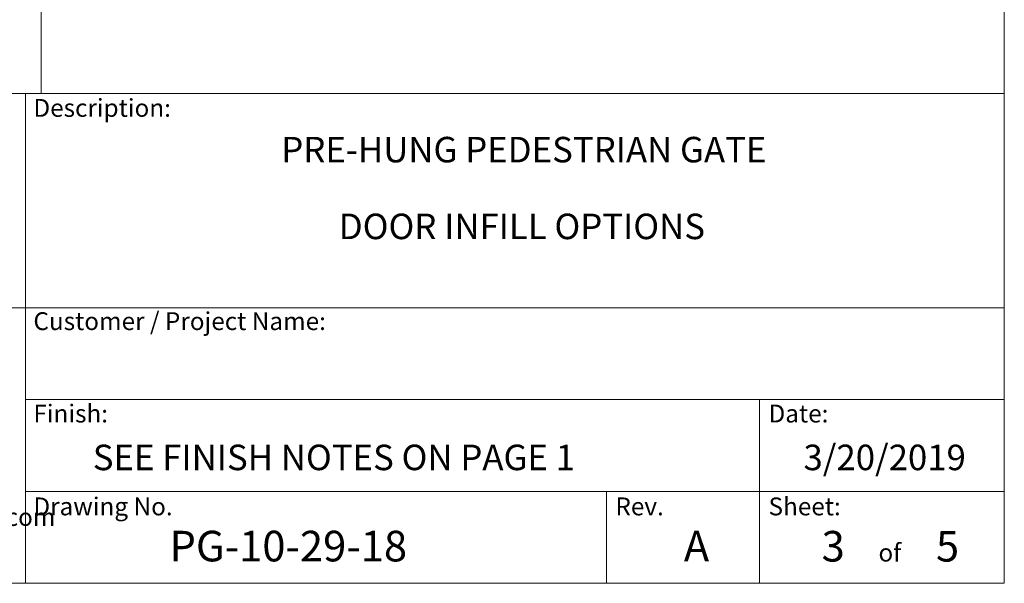
# Model space of a CAD drawing. Units: inches. Extents: x 0.2 to 16.8, y 0.2 to 10.7.
# Drawn here: x 12.7 to 16.8, y 0.2 to 2.6 of the extents above; entities that cross this region are included whole.
import ezdxf

# ---------------------------------------------------------------- set-up
doc = ezdxf.new("R2010")
doc.units = ezdxf.units.IN
doc.header["$MEASUREMENT"] = 0
doc.layers.add('LAYER_1', color=7, linetype='Continuous', lineweight=35)
doc.layers.add('SHEET', color=144, linetype='Continuous')
doc.styles.add('SLDTEXTSTYLE0', font='ARIALBD.TTF', dxfattribs={"width": 0.948})
doc.styles.add('SLDTEXTSTYLE1', font='ARIAL.TTF', dxfattribs={"width": 0.948})

# ---------------------------------------------------------------- blocks, each defined once
blk = doc.blocks.new('SW_NOTE_4')
at = {"layer": 'LAYER_1', "color": 0, "char_height": 0.072917, "attachment_point": 1, "style": 'SLDTEXTSTYLE1'}
for s, insert in [('115 Lowson Crescent', (0, 0.094)), ('Winnipeg, Manitoba, Canada, R3P 1A6', (0, -0.0426)), ('Web: www.wallaceperimetersecurity.com', (0, -0.4524))]:
    blk.add_mtext(s, dxfattribs=dict(at, insert=insert))

msp = doc.modelspace()

# ---------------------------------------------------------------- linework, layer by layer
at = {"layer": 'LAYER_1', "color": 7, "lineweight": 0}
for p, q in [((12.814459, 5.078936), (12.814459, 2.25)), ((12.625, 2.25), (16.75, 2.25))]:
    msp.add_line(p, q, dxfattribs=at)
at = {"layer": 'SHEET', "color": 142, "lineweight": 0, "true_color": 0x0094b9}
for p, q in [((16.75, 0.25), (16.75, 10.736809)), ((0.25, 0.25), (16.75, 0.25))]:
    msp.add_line(p, q, dxfattribs=at)
at = {"layer": 'SHEET', "lineweight": 0}
for p, q in [((12.75, 2.25), (12.75, 0.25)), ((12.75, 2.25), (16.75, 2.25)), ((9.537636, 1.375), (16.75, 1.375)), ((12.75, 1), (16.75, 1)), ((15.75, 0.625), (15.75, 1)), ((12.75, 0.625), (16.75, 0.625)), ((15.125, 0.625), (15.125, 0.25)), ((15.75, 0.625), (15.75, 0.25))]:
    msp.add_line(p, q, dxfattribs=at)

# ---------------------------------------------------------------- block references
at = {"layer": 'LAYER_1', "color": 7, "lineweight": 0}
msp.add_blockref('SW_NOTE_4', (10.937444, 1.009642), dxfattribs=at)

# ---------------------------------------------------------------- texts
at = {"layer": 'SHEET', "lineweight": 0}
for s, insert, char_height, attachment_point, style in [('Description:', (12.782535, 2.22785), 0.07291667, 1, 'SLDTEXTSTYLE1'), ('PRE-HUNG PEDESTRIAN GATE', (14.78674, 2.073041), 0.10416667, 2, 'SLDTEXTSTYLE0'), ('DOOR INFILL OPTIONS', (14.778662, 1.759554), 0.10416667, 2, 'SLDTEXTSTYLE1'), ('Customer / Project Name:', (12.782535, 1.356991), 0.07291667, 1, 'SLDTEXTSTYLE1'), ('Finish:', (12.782535, 0.979608), 0.0729167, 1, 'SLDTEXTSTYLE1'), ('Date:', (15.786498, 0.979608), 0.0729167, 1, 'SLDTEXTSTYLE1'), ('SEE FINISH NOTES ON PAGE 1', (13.025172, 0.81612), 0.10416667, 1, 'SLDTEXTSTYLE1'), ('3/20/2019', (16.261161, 0.81612), 0.1041667, 2, 'SLDTEXTSTYLE1'), ('Drawing No.', (12.782535, 0.600391), 0.07291667, 1, 'SLDTEXTSTYLE1'), ('Sheet:', (15.786498, 0.600391), 0.0729167, 1, 'SLDTEXTSTYLE1'), ('Rev.', (15.160782, 0.600391), 0.0729167, 1, 'SLDTEXTSTYLE1'), ('PG-10-29-18', (13.338737, 0.464387), 0.125, 1, 'SLDTEXTSTYLE0'), ('A', (15.49224, 0.464387), 0.125, 2, 'SLDTEXTSTYLE0'), ('of', (16.282096, 0.411729), 0.0729167, 2, 'SLDTEXTSTYLE1')]:
    msp.add_mtext(s, dxfattribs=dict(at, insert=insert, char_height=char_height, attachment_point=attachment_point, style=style))
at = {"layer": 'SHEET', "lineweight": 0, "char_height": 0.125, "width": 0.1, "attachment_point": 1, "style": 'SLDTEXTSTYLE1'}
for s, insert in [('{3}', (16.00354, 0.463693)), ('{5}', (16.470797, 0.463693))]:
    msp.add_mtext(s, dxfattribs=dict(at, insert=insert))

doc.saveas('drawing.dxf')
